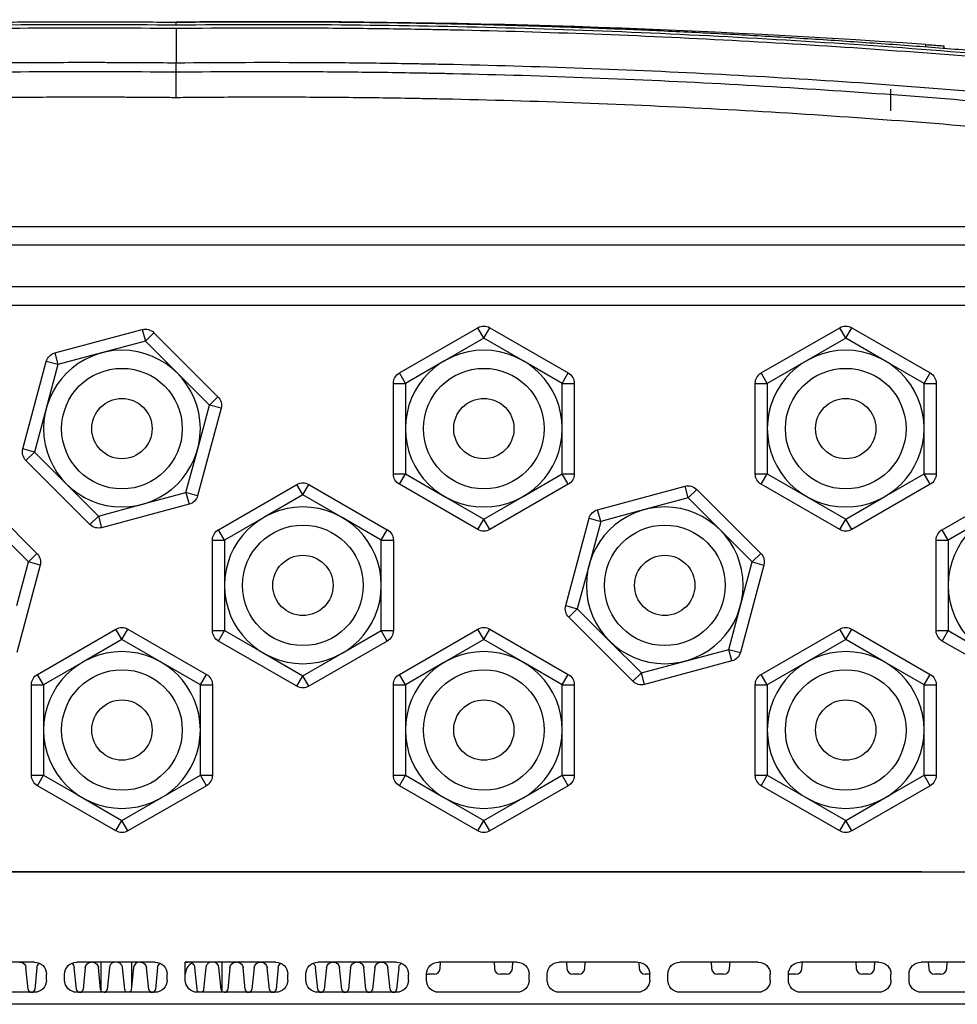
# Model space of a CAD drawing. Units: millimetres. Extents: x 10374 to 14022, y 14 to 2593.
# Drawn here: x 11344 to 11499, y 777 to 941 of the extents above; entities that cross this region are included whole.
import ezdxf

# ---------------------------------------------------------------- set-up
doc = ezdxf.new("R2010")
doc.units = ezdxf.units.MM
doc.layers.add('1', color=7, linetype='Continuous', lineweight=5)

msp = doc.modelspace()

# ---------------------------------------------------------------- linework, layer by layer
at = {"layer": '1', "color": 0, "linetype": 'ByBlock', "lineweight": -2}
for p, q in [((11494.195, 935.981), (11494.195, 936.412)), ((11497.164, 936.202), (11497.18, 935.741)), ((11369.895, 931.871), (11369.895, 933.336)), ((11488.395, 925.402), (11488.395, 929.002)), ((11565.389, 906.202), (11174.403, 906.202)), ((11174.426, 903.202), (11565.465, 903.202)), ((11565.465, 896.202), (11174.426, 896.202)), ((11174.426, 893.202), (11565.465, 893.202)), ((11349.764, 885.249), (11364.263, 889.134)), ((11364.263, 889.134), (11364.781, 887.202)), ((11366.195, 888.616), (11364.781, 887.202)), ((11366.195, 888.616), (11376.809, 878.002)), ((11406.896, 881.94), (11419.896, 889.445)), ((11420.896, 887.713), (11419.896, 889.445)), ((11420.896, 887.713), (11421.896, 889.445)), ((11421.896, 889.445), (11434.896, 881.94)), ((11466.896, 881.94), (11479.896, 889.445)), ((11480.896, 887.713), (11479.896, 889.445)), ((11480.896, 887.713), (11481.896, 889.445)), ((11481.896, 889.445), (11494.896, 881.94)), ((11364.781, 887.202), (11357.531, 885.259)), ((11370.088, 881.895), (11364.781, 887.202)), ((11420.896, 887.713), (11414.396, 883.961)), ((11427.396, 883.961), (11420.896, 887.713)), ((11480.896, 887.713), (11474.396, 883.961)), ((11487.396, 883.961), (11480.896, 887.713)), ((11344.464, 869.335), (11348.349, 883.834)), ((11350.281, 883.317), (11348.349, 883.834)), ((11349.764, 885.249), (11350.281, 883.317)), ((11357.531, 885.259), (11350.281, 883.317)), ((11414.396, 883.961), (11407.896, 880.208)), ((11433.896, 880.208), (11427.396, 883.961)), ((11474.396, 883.961), (11467.896, 880.208)), ((11493.896, 880.208), (11487.396, 883.961)), ((11350.281, 883.317), (11348.339, 876.067)), ((11375.395, 876.587), (11370.088, 881.895)), ((11407.896, 880.208), (11406.896, 881.94)), ((11433.896, 880.208), (11434.896, 881.94)), ((11467.896, 880.208), (11466.896, 881.94)), ((11493.896, 880.208), (11494.896, 881.94)), ((11405.896, 880.208), (11407.896, 880.208)), ((11405.896, 865.197), (11405.896, 880.208)), ((11407.896, 880.208), (11407.896, 872.702)), ((11433.896, 880.208), (11435.896, 880.208)), ((11433.896, 872.702), (11433.896, 880.208)), ((11435.896, 880.208), (11435.896, 865.197)), ((11465.896, 880.208), (11467.896, 880.208)), ((11465.896, 865.197), (11465.896, 880.208)), ((11467.896, 880.208), (11467.896, 872.702)), ((11493.896, 872.702), (11493.896, 880.208)), ((11493.896, 880.208), (11495.896, 880.208)), ((11495.896, 880.208), (11495.896, 865.197)), ((11376.809, 878.002), (11375.395, 876.587)), ((11348.339, 876.067), (11346.396, 868.817)), ((11377.327, 876.07), (11373.442, 861.57)), ((11373.453, 869.338), (11375.395, 876.587)), ((11377.327, 876.07), (11375.395, 876.587)), ((11407.896, 872.702), (11407.896, 865.197)), ((11433.896, 865.197), (11433.896, 872.702)), ((11467.896, 872.702), (11467.896, 865.197)), ((11493.896, 865.197), (11493.896, 872.702)), ((11346.396, 868.817), (11344.464, 869.335)), ((11371.51, 862.088), (11373.453, 869.338)), ((11346.396, 868.817), (11344.982, 867.403)), ((11355.596, 856.788), (11344.982, 867.403)), ((11346.396, 868.817), (11351.703, 863.51)), ((11405.896, 865.197), (11407.896, 865.197)), ((11406.896, 863.465), (11407.896, 865.197)), ((11407.896, 865.197), (11414.396, 861.444)), ((11427.396, 861.444), (11433.896, 865.197)), ((11433.896, 865.197), (11435.896, 865.197)), ((11434.896, 863.465), (11433.896, 865.197)), ((11465.896, 865.197), (11467.896, 865.197)), ((11466.896, 863.465), (11467.896, 865.197)), ((11467.896, 865.197), (11474.396, 861.444)), ((11487.396, 861.444), (11493.896, 865.197)), ((11493.896, 865.197), (11495.896, 865.197)), ((11494.896, 863.465), (11493.896, 865.197)), ((11336.195, 862.616), (11346.809, 852.002)), ((11351.703, 863.51), (11357.01, 858.203)), ((11376.896, 855.94), (11389.896, 863.445)), ((11390.896, 861.713), (11389.896, 863.445)), ((11390.896, 861.713), (11391.896, 863.445)), ((11391.896, 863.445), (11404.896, 855.94)), ((11419.896, 855.959), (11406.896, 863.465)), ((11434.896, 863.465), (11421.896, 855.959)), ((11439.764, 859.249), (11454.263, 863.134)), ((11454.781, 861.202), (11454.263, 863.134)), ((11454.781, 861.202), (11456.195, 862.616)), ((11456.195, 862.616), (11466.809, 852.002)), ((11479.896, 855.959), (11466.896, 863.465)), ((11494.896, 863.465), (11481.896, 855.959)), ((11496.896, 855.94), (11509.896, 863.445)), ((11364.26, 860.145), (11371.51, 862.088)), ((11371.51, 862.088), (11372.028, 860.156)), ((11373.442, 861.57), (11371.51, 862.088)), ((11390.896, 861.713), (11384.396, 857.961)), ((11397.396, 857.961), (11390.896, 861.713)), ((11414.396, 861.444), (11420.896, 857.691)), ((11420.896, 857.691), (11427.396, 861.444)), ((11454.781, 861.202), (11447.531, 859.259)), ((11460.088, 855.895), (11454.781, 861.202)), ((11474.396, 861.444), (11480.896, 857.691)), ((11480.896, 857.691), (11487.396, 861.444)), ((11357.01, 858.203), (11364.26, 860.145)), ((11372.028, 860.156), (11357.528, 856.271)), ((11440.281, 857.317), (11439.764, 859.249)), ((11447.531, 859.259), (11440.281, 857.317)), ((11357.01, 858.203), (11355.596, 856.788)), ((11357.01, 858.203), (11357.528, 856.271)), ((11384.396, 857.961), (11377.896, 854.208)), ((11403.896, 854.208), (11397.396, 857.961)), ((11419.896, 855.959), (11420.896, 857.691)), ((11421.896, 855.959), (11420.896, 857.691)), ((11434.464, 843.335), (11438.349, 857.834)), ((11438.349, 857.834), (11440.281, 857.317)), ((11479.896, 855.959), (11480.896, 857.691)), ((11481.896, 855.959), (11480.896, 857.691)), ((11504.396, 857.961), (11497.896, 854.208)), ((11345.395, 850.587), (11340.088, 855.895)), ((11377.896, 854.208), (11376.896, 855.94)), ((11403.896, 854.208), (11404.896, 855.94)), ((11440.281, 857.317), (11438.339, 850.067)), ((11465.395, 850.587), (11460.088, 855.895)), ((11497.896, 854.208), (11496.896, 855.94)), ((11375.896, 839.197), (11375.896, 854.208)), ((11375.896, 854.208), (11377.896, 854.208)), ((11377.896, 854.208), (11377.896, 846.702)), ((11403.896, 854.208), (11405.896, 854.208)), ((11403.896, 846.702), (11403.896, 854.208)), ((11405.896, 854.208), (11405.896, 839.197)), ((11495.896, 854.208), (11497.896, 854.208)), ((11495.896, 839.197), (11495.896, 854.208)), ((11497.896, 854.208), (11497.896, 846.702)), ((11346.809, 852.002), (11345.395, 850.587)), ((11465.395, 850.587), (11466.809, 852.002)), ((11347.327, 850.07), (11343.442, 835.57)), ((11343.453, 843.338), (11345.395, 850.587)), ((11347.327, 850.07), (11345.395, 850.587)), ((11438.339, 850.067), (11436.396, 842.817)), ((11467.327, 850.07), (11463.442, 835.57)), ((11463.453, 843.338), (11465.395, 850.587)), ((11465.395, 850.587), (11467.327, 850.07)), ((11377.896, 846.702), (11377.896, 839.197)), ((11403.896, 839.197), (11403.896, 846.702)), ((11497.896, 846.702), (11497.896, 839.197)), ((11434.464, 843.335), (11436.396, 842.817)), ((11461.51, 836.088), (11463.453, 843.338)), ((11434.982, 841.403), (11436.396, 842.817)), ((11445.596, 830.788), (11434.982, 841.403)), ((11436.396, 842.817), (11441.703, 837.51)), ((11346.896, 831.94), (11359.896, 839.445)), ((11360.896, 837.713), (11359.896, 839.445)), ((11360.896, 837.713), (11361.896, 839.445)), ((11361.896, 839.445), (11374.896, 831.94)), ((11375.896, 839.197), (11377.896, 839.197)), ((11376.896, 837.465), (11377.896, 839.197)), ((11377.896, 839.197), (11384.396, 835.444)), ((11397.396, 835.444), (11403.896, 839.197)), ((11403.896, 839.197), (11405.896, 839.197)), ((11404.896, 837.465), (11403.896, 839.197)), ((11406.896, 831.94), (11419.896, 839.445)), ((11420.896, 837.713), (11419.896, 839.445)), ((11420.896, 837.713), (11421.896, 839.445)), ((11421.896, 839.445), (11434.896, 831.94)), ((11466.896, 831.94), (11479.896, 839.445)), ((11480.896, 837.713), (11479.896, 839.445)), ((11480.896, 837.713), (11481.896, 839.445)), ((11481.896, 839.445), (11494.896, 831.94)), ((11495.896, 839.197), (11497.896, 839.197)), ((11496.896, 837.465), (11497.896, 839.197)), ((11497.896, 839.197), (11504.396, 835.444)), ((11360.896, 837.713), (11354.396, 833.961)), ((11367.396, 833.961), (11360.896, 837.713)), ((11389.896, 829.959), (11376.896, 837.465)), ((11404.896, 837.465), (11391.896, 829.959)), ((11420.896, 837.713), (11414.396, 833.961)), ((11427.396, 833.961), (11420.896, 837.713)), ((11441.703, 837.51), (11447.01, 832.203)), ((11480.896, 837.713), (11474.396, 833.961)), ((11487.396, 833.961), (11480.896, 837.713)), ((11509.896, 829.959), (11496.896, 837.465)), ((11384.396, 835.444), (11390.896, 831.691)), ((11390.896, 831.691), (11397.396, 835.444)), ((11454.26, 834.145), (11461.51, 836.088)), ((11461.51, 836.088), (11463.442, 835.57)), ((11462.028, 834.156), (11461.51, 836.088)), ((11354.396, 833.961), (11347.896, 830.208)), ((11373.896, 830.208), (11367.396, 833.961)), ((11414.396, 833.961), (11407.896, 830.208)), ((11433.896, 830.208), (11427.396, 833.961)), ((11447.01, 832.203), (11454.26, 834.145)), ((11462.028, 834.156), (11447.528, 830.271)), ((11474.396, 833.961), (11467.896, 830.208)), ((11493.896, 830.208), (11487.396, 833.961)), ((11347.896, 830.208), (11346.896, 831.94)), ((11373.896, 830.208), (11374.896, 831.94)), ((11389.896, 829.959), (11390.896, 831.691)), ((11391.896, 829.959), (11390.896, 831.691)), ((11407.896, 830.208), (11406.896, 831.94)), ((11433.896, 830.208), (11434.896, 831.94)), ((11445.596, 830.788), (11447.01, 832.203)), ((11447.528, 830.271), (11447.01, 832.203)), ((11467.896, 830.208), (11466.896, 831.94)), ((11493.896, 830.208), (11494.896, 831.94)), ((11345.896, 815.197), (11345.896, 830.208)), ((11345.896, 830.208), (11347.896, 830.208)), ((11347.896, 830.208), (11347.896, 822.702)), ((11373.896, 822.702), (11373.896, 830.208)), ((11373.896, 830.208), (11375.896, 830.208)), ((11375.896, 830.208), (11375.896, 815.197)), ((11405.896, 815.197), (11405.896, 830.208)), ((11405.896, 830.208), (11407.896, 830.208)), ((11407.896, 830.208), (11407.896, 822.702)), ((11433.896, 830.208), (11435.896, 830.208)), ((11433.896, 822.702), (11433.896, 830.208)), ((11435.896, 830.208), (11435.896, 815.197)), ((11465.896, 815.197), (11465.896, 830.208)), ((11465.896, 830.208), (11467.896, 830.208)), ((11467.896, 830.208), (11467.896, 822.702)), ((11493.896, 830.208), (11495.896, 830.208)), ((11493.896, 822.702), (11493.896, 830.208)), ((11495.896, 830.208), (11495.896, 815.197)), ((11347.896, 822.702), (11347.896, 815.197)), ((11373.896, 815.197), (11373.896, 822.702)), ((11407.896, 822.702), (11407.896, 815.197)), ((11433.896, 815.197), (11433.896, 822.702)), ((11467.896, 822.702), (11467.896, 815.197)), ((11493.896, 815.197), (11493.896, 822.702)), ((11345.896, 815.197), (11347.896, 815.197)), ((11346.896, 813.465), (11347.896, 815.197)), ((11347.896, 815.197), (11354.396, 811.444)), ((11367.396, 811.444), (11373.896, 815.197)), ((11373.896, 815.197), (11375.896, 815.197)), ((11374.896, 813.465), (11373.896, 815.197)), ((11405.896, 815.197), (11407.896, 815.197)), ((11406.896, 813.465), (11407.896, 815.197)), ((11407.896, 815.197), (11414.396, 811.444)), ((11427.396, 811.444), (11433.896, 815.197)), ((11433.896, 815.197), (11435.896, 815.197)), ((11434.896, 813.465), (11433.896, 815.197)), ((11465.896, 815.197), (11467.896, 815.197)), ((11466.896, 813.465), (11467.896, 815.197)), ((11467.896, 815.197), (11474.396, 811.444)), ((11487.396, 811.444), (11493.896, 815.197)), ((11493.896, 815.197), (11495.896, 815.197)), ((11494.896, 813.465), (11493.896, 815.197)), ((11359.896, 805.959), (11346.896, 813.465)), ((11374.896, 813.465), (11361.896, 805.959)), ((11419.896, 805.959), (11406.896, 813.465)), ((11434.896, 813.465), (11421.896, 805.959)), ((11479.896, 805.959), (11466.896, 813.465)), ((11494.896, 813.465), (11481.896, 805.959)), ((11354.396, 811.444), (11360.896, 807.691)), ((11360.896, 807.691), (11367.396, 811.444)), ((11414.396, 811.444), (11420.896, 807.691)), ((11420.896, 807.691), (11427.396, 811.444)), ((11474.396, 811.444), (11480.896, 807.691)), ((11480.896, 807.691), (11487.396, 811.444)), ((11359.896, 805.959), (11360.896, 807.691)), ((11361.896, 805.959), (11360.896, 807.691)), ((11419.896, 805.959), (11420.896, 807.691)), ((11421.896, 805.959), (11420.896, 807.691)), ((11479.896, 805.959), (11480.896, 807.691)), ((11481.896, 805.959), (11480.896, 807.691)), ((11199.896, 799.202), (11541.896, 799.202)), ((11493.496, 799.202), (11313.496, 799.202)), ((11313.496, 799.202), (11493.496, 799.202)), ((11346.396, 784.202), (11333.396, 784.202)), ((11366.396, 784.202), (11353.396, 784.202)), ((11357.475, 779.369), (11357.475, 784.202)), ((11359.475, 784.202), (11359.475, 784.148)), ((11362.475, 784.202), (11362.475, 779.997)), ((11371.396, 781.202), (11371.396, 784.202)), ((11386.396, 784.202), (11371.396, 784.202)), ((11372.475, 784.077), (11372.475, 784.202)), ((11375.475, 784.148), (11375.475, 784.202)), ((11377.475, 784.202), (11377.475, 779.369)), ((11406.396, 784.202), (11393.396, 784.202)), ((11426.396, 784.202), (11413.396, 784.202)), ((11413.645, 783.14), (11413.711, 784.202)), ((11422.583, 784.202), (11422.65, 783.14)), ((11425.645, 783.14), (11425.711, 784.202)), ((11446.396, 784.202), (11433.396, 784.202)), ((11434.583, 784.202), (11434.65, 783.14)), ((11437.645, 783.14), (11437.711, 784.202)), ((11446.584, 784.193), (11446.65, 783.14)), ((11466.396, 784.202), (11453.396, 784.202)), ((11458.583, 784.202), (11458.65, 783.14)), ((11461.645, 783.14), (11461.711, 784.202)), ((11486.396, 784.202), (11473.396, 784.202)), ((11473.645, 783.14), (11473.711, 784.202)), ((11482.583, 784.202), (11482.65, 783.14)), ((11485.645, 783.14), (11485.711, 784.202)), ((11506.396, 784.202), (11493.396, 784.202)), ((11494.583, 784.202), (11494.65, 783.14)), ((11497.645, 783.14), (11497.711, 784.202)), ((11345.351, 779.653), (11344.986, 783.302)), ((11346.806, 783.302), (11346.441, 779.653)), ((11353.351, 779.653), (11352.986, 783.302)), ((11354.806, 783.302), (11354.441, 779.653)), ((11357.351, 779.653), (11356.986, 783.302)), ((11358.806, 783.302), (11358.441, 779.653)), ((11361.351, 779.653), (11360.986, 783.302)), ((11362.806, 783.302), (11362.475, 779.997)), ((11365.351, 779.653), (11364.986, 783.302)), ((11366.806, 783.302), (11366.441, 779.653)), ((11373.351, 779.653), (11372.986, 783.302)), ((11374.806, 783.302), (11374.441, 779.653)), ((11377.351, 779.653), (11376.986, 783.302)), ((11378.806, 783.302), (11378.441, 779.653)), ((11381.351, 779.653), (11380.986, 783.302)), ((11382.806, 783.302), (11382.441, 779.653)), ((11385.351, 779.653), (11384.986, 783.302)), ((11386.806, 783.302), (11386.441, 779.653)), ((11393.351, 779.653), (11392.986, 783.302)), ((11394.806, 783.302), (11394.441, 779.653)), ((11397.351, 779.653), (11396.986, 783.302)), ((11398.806, 783.302), (11398.441, 779.653)), ((11401.351, 779.653), (11400.986, 783.302)), ((11402.806, 783.302), (11402.441, 779.653)), ((11405.351, 779.653), (11404.986, 783.302)), ((11406.806, 783.302), (11406.441, 779.653)), ((11348.396, 781.202), (11348.396, 782.202)), ((11351.396, 781.202), (11351.396, 782.202)), ((11368.396, 781.202), (11368.396, 782.202)), ((11388.396, 781.202), (11388.396, 782.202)), ((11391.396, 781.202), (11391.396, 782.202)), ((11408.396, 781.202), (11408.396, 782.202)), ((11411.396, 781.202), (11411.396, 782.202)), ((11412.647, 782.202), (11411.648, 782.202)), ((11424.647, 782.202), (11423.648, 782.202)), ((11428.396, 781.202), (11428.396, 782.202)), ((11431.396, 781.202), (11431.396, 782.202)), ((11436.647, 782.202), (11435.648, 782.202)), ((11448.396, 782.202), (11447.648, 782.202)), ((11448.396, 781.202), (11448.396, 782.202)), ((11451.396, 781.202), (11451.396, 782.202)), ((11460.647, 782.202), (11459.648, 782.202)), ((11468.396, 781.202), (11468.396, 782.202)), ((11471.396, 781.202), (11471.396, 782.202)), ((11472.647, 782.202), (11471.648, 782.202)), ((11484.647, 782.202), (11483.648, 782.202)), ((11488.396, 781.202), (11488.396, 782.202)), ((11491.396, 781.202), (11491.396, 782.202)), ((11496.647, 782.202), (11495.648, 782.202)), ((11346.396, 779.202), (11333.396, 779.202)), ((11366.396, 779.202), (11353.396, 779.202)), ((11362.475, 779.997), (11362.441, 779.653)), ((11386.396, 779.202), (11373.396, 779.202)), ((11406.396, 779.202), (11393.396, 779.202)), ((11426.396, 779.202), (11413.396, 779.202)), ((11446.396, 779.202), (11433.396, 779.202)), ((11466.396, 779.202), (11453.396, 779.202)), ((11486.396, 779.202), (11473.396, 779.202)), ((11506.396, 779.202), (11493.396, 779.202)), ((11553.38, 777.202), (11186.511, 777.202))]:
    msp.add_line(p, q, dxfattribs=at)
at = {"layer": '1', "color": 0, "linetype": 'ByBlock', "lineweight": -2, "extrusion": (0, 0, -1)}
for centre in [(-11360.896, 872.702), (-11420.896, 872.702), (-11480.896, 872.702), (-11390.896, 846.702), (-11450.896, 846.702), (-11510.896, 846.702), (-11360.896, 822.702), (-11420.896, 822.702), (-11480.896, 822.702)]:
    msp.add_circle(centre, 13, dxfattribs=at)
at = {"layer": '1', "color": 0, "linetype": 'ByBlock', "lineweight": -2}
for centre, radius in [((11360.896, 872.702), 10), ((11420.896, 872.702), 10), ((11480.896, 872.702), 10), ((11360.896, 872.702), 5), ((11420.896, 872.702), 5), ((11480.896, 872.702), 5), ((11390.896, 846.702), 10), ((11450.896, 846.702), 10), ((11390.896, 846.702), 5), ((11450.896, 846.702), 5), ((11360.896, 822.702), 10), ((11420.896, 822.702), 10), ((11480.896, 822.702), 10), ((11360.896, 822.702), 5), ((11420.896, 822.702), 5), ((11480.896, 822.702), 5)]:
    msp.add_circle(centre, radius, dxfattribs=at)
at = {"layer": '1', "color": 0, "linetype": 'ByBlock', "lineweight": -2, "extrusion": (0, 0, -1)}
for centre, radius, start, end in [((-11364.781, 887.202), 2, 75, 135), ((-11420.896, 887.713), 2, 60, 120), ((-11480.896, 887.713), 2, 60, 120), ((-11350.281, 883.317), 2, 15, 75), ((-11407.896, 880.208), 2, 0, 60), ((-11433.896, 880.208), 2, 120, 180), ((-11467.896, 880.208), 2, 0, 60), ((-11493.896, 880.208), 2, 120, 180), ((-11375.395, 876.587), 2, 135, 195), ((-11346.396, 868.817), 2, 315, 15), ((-11407.896, 865.197), 2, 300, 0), ((-11433.896, 865.197), 2, 180, 240), ((-11467.896, 865.197), 2, 300, 0), ((-11493.896, 865.197), 2, 180, 240), ((-11390.896, 861.713), 2, 60, 120), ((-11454.781, 861.202), 2, 75, 135), ((-11371.51, 862.088), 2, 195, 255), ((-11440.281, 857.317), 2, 15, 75), ((-11357.01, 858.203), 2, 255, 315), ((-11377.896, 854.208), 2, 0, 60), ((-11403.896, 854.208), 2, 120, 180), ((-11420.896, 857.691), 2, 240, 300), ((-11480.896, 857.691), 2, 240, 300), ((-11497.896, 854.208), 2, 0, 60), ((-11345.395, 850.587), 2, 135, 195), ((-11465.395, 850.587), 2, 135, 195), ((-11436.396, 842.817), 2, 315, 15), ((-11360.896, 837.713), 2, 60, 120), ((-11420.896, 837.713), 2, 60, 120), ((-11480.896, 837.713), 2, 60, 120), ((-11377.896, 839.197), 2, 300, 0), ((-11403.896, 839.197), 2, 180, 240), ((-11497.896, 839.197), 2, 300, 0), ((-11461.51, 836.088), 2, 195, 255), ((-11347.896, 830.208), 2, 0, 60), ((-11373.896, 830.208), 2, 120, 180), ((-11407.896, 830.208), 2, 0, 60), ((-11433.896, 830.208), 2, 120, 180), ((-11467.896, 830.208), 2, 0, 60), ((-11493.896, 830.208), 2, 120, 180), ((-11390.896, 831.691), 2, 240, 300), ((-11447.01, 832.203), 2, 255, 315), ((-11347.896, 815.197), 2, 300, 0), ((-11373.896, 815.197), 2, 180, 240), ((-11407.896, 815.197), 2, 300, 0), ((-11433.896, 815.197), 2, 180, 240), ((-11467.896, 815.197), 2, 300, 0), ((-11493.896, 815.197), 2, 180, 240), ((-11360.896, 807.691), 2, 240, 300), ((-11420.896, 807.691), 2, 240, 300), ((-11480.896, 807.691), 2, 240, 300), ((-11343.991, 783.202), 1, 90, 174.28941), ((-11346.396, 782.202), 2, 90, 180), ((-11347.801, 783.202), 1, 5.71059, 54.9896), ((-11353.396, 782.202), 2, 0, 90), ((-11351.991, 783.202), 1, 125.0104, 174.28941), ((-11355.801, 783.202), 1, 5.71059, 90), ((-11355.991, 783.202), 1, 90, 174.28941), ((-11363.991, 783.202), 1, 90, 174.28941), ((-11366.396, 782.202), 2, 90, 180), ((-11367.801, 783.202), 1, 5.71059, 54.9896), ((-11371.801, 783.202), 1, 66.10921, 90), ((-11379.801, 783.202), 1, 5.71059, 90), ((-11379.991, 783.202), 1, 90, 174.28941), ((-11383.801, 783.202), 1, 5.71059, 90), ((-11383.991, 783.202), 1, 90, 174.28941), ((-11386.396, 782.202), 2, 90, 180), ((-11387.801, 783.202), 1, 5.71059, 54.9896), ((-11393.396, 782.202), 2, 0, 90), ((-11391.991, 783.202), 1, 125.0104, 174.28941), ((-11395.801, 783.202), 1, 5.71059, 90), ((-11395.991, 783.202), 1, 90, 174.28941), ((-11399.801, 783.202), 1, 5.71059, 90), ((-11399.991, 783.202), 1, 90, 174.28941), ((-11403.801, 783.202), 1, 5.71059, 90), ((-11403.991, 783.202), 1, 90, 174.28941), ((-11406.396, 782.202), 2, 90, 180), ((-11407.801, 783.202), 1, 5.71059, 54.9896), ((-11413.396, 782.202), 2, 0, 90), ((-11426.396, 782.202), 2, 90, 180), ((-11433.396, 782.202), 2, 0, 90), ((-11446.396, 782.202), 2, 90, 180), ((-11453.396, 782.202), 2, 0, 90), ((-11466.396, 782.202), 2, 90, 180), ((-11473.396, 782.202), 2, 0, 90), ((-11486.396, 782.202), 2, 90, 180), ((-11493.396, 782.202), 2, 0, 90), ((-11346.396, 781.202), 2, 180, 270), ((-11353.396, 781.202), 2, 270, 0), ((-11366.396, 781.202), 2, 180, 270), ((-11373.396, 781.202), 2, 270, 0), ((-11386.396, 781.202), 2, 180, 270), ((-11393.396, 781.202), 2, 270, 0), ((-11406.396, 781.202), 2, 180, 270), ((-11413.396, 781.202), 2, 270, 0), ((-11426.396, 781.202), 2, 180, 270), ((-11433.396, 781.202), 2, 270, 0), ((-11446.396, 781.202), 2, 180, 270), ((-11453.396, 781.202), 2, 270, 0), ((-11466.396, 781.202), 2, 180, 270), ((-11473.396, 781.202), 2, 270, 0), ((-11486.396, 781.202), 2, 180, 270), ((-11493.396, 781.202), 2, 270, 0)]:
    msp.add_arc(centre, radius, start, end, dxfattribs=at)
at = {"layer": '1', "color": 0, "linetype": 'ByBlock', "lineweight": -2}
for centre, radius, start, end in [((11359.801, 783.202), 1, 108.99448, 174.28941), ((11363.801, 783.202), 1, 90, 174.28941), ((11373.396, 782.202), 2, 113.58001, 180), ((11371.991, 783.202), 1, 61.02041, 90), ((11375.801, 783.202), 1, 90, 108.99448), ((11375.991, 783.202), 1, 5.71059, 90), ((11412.647, 783.202), 1, 270, 356.42367), ((11423.648, 783.202), 1, 183.57633, 270), ((11424.647, 783.202), 1, 270, 356.42367), ((11435.648, 783.202), 1, 183.57633, 270), ((11436.647, 783.202), 1, 270, 356.42367), ((11447.648, 783.202), 1, 183.57633, 270), ((11459.648, 783.202), 1, 183.57633, 270), ((11460.647, 783.202), 1, 270, 356.42367), ((11472.647, 783.202), 1, 270, 356.42367), ((11483.648, 783.202), 1, 183.57633, 270), ((11484.647, 783.202), 1, 270, 356.42367), ((11495.648, 783.202), 1, 183.57633, 270), ((11496.647, 783.202), 1, 270, 356.42367), ((11411.648, 783.202), 1, 255.42143, 270), ((11471.648, 783.202), 1, 255.42143, 270), ((11345.848, 779.702), 0.5, 185.71059, 270), ((11345.943, 779.702), 0.5, 270, 354.28941), ((11353.848, 779.702), 0.5, 185.71059, 270), ((11353.943, 779.702), 0.5, 270, 354.28941), ((11357.848, 779.702), 0.5, 185.71059, 221.7578), ((11357.848, 779.702), 0.5, 221.7578, 270), ((11357.943, 779.702), 0.5, 270, 354.28941), ((11365.848, 779.702), 0.5, 185.71059, 270), ((11365.943, 779.702), 0.5, 270, 354.28941), ((11377.848, 779.702), 0.5, 185.71059, 221.7578), ((11377.848, 779.702), 0.5, 221.7578, 270), ((11377.943, 779.702), 0.5, 270, 354.28941), ((11381.848, 779.702), 0.5, 185.71059, 270), ((11381.943, 779.702), 0.5, 270, 354.28941), ((11385.848, 779.702), 0.5, 185.71059, 270), ((11385.943, 779.702), 0.5, 270, 354.28941), ((11393.848, 779.702), 0.5, 185.71059, 270), ((11393.943, 779.702), 0.5, 270, 354.28941), ((11397.848, 779.702), 0.5, 185.71059, 270), ((11397.943, 779.702), 0.5, 270, 354.28941), ((11401.848, 779.702), 0.5, 185.71059, 270), ((11401.943, 779.702), 0.5, 270, 354.28941), ((11405.848, 779.702), 0.5, 185.71059, 270), ((11405.943, 779.702), 0.5, 270, 354.28941)]:
    msp.add_arc(centre, radius, start, end, dxfattribs=at)
for points, degree in [([(11164.78, 927.597), (11205.554, 933.028), (11246.522, 937.003), (11287.615, 939.512), (11328.763, 940.553), (11369.895, 940.124)], 5), ([(11369.895, 939.627), (11361.314, 939.716), (11344.161, 939.741), (11318.46, 939.32), (11292.787, 938.441), (11267.142, 937.104), (11241.525, 935.31), (11215.935, 933.059), (11190.374, 930.349), (11173.352, 928.237), (11164.845, 927.104)], 3), ([(11494.195, 936.412), (11452.829, 939.301), (11411.359, 940.539), (11369.895, 940.124)], 3), ([(11369.895, 940.124), (11411.027, 940.553), (11452.175, 939.512), (11493.268, 937.003), (11534.236, 933.028), (11575.01, 927.597)], 5), ([(11574.945, 927.104), (11566.438, 928.237), (11549.416, 930.349), (11523.855, 933.059), (11498.265, 935.31), (11472.648, 937.104), (11447.003, 938.441), (11421.33, 939.32), (11395.629, 939.741), (11378.476, 939.716), (11369.895, 939.627)], 3)]:
    msp.add_open_spline(points, degree=degree, dxfattribs=at)
for points, knots in [([(11185.893, 929.24), (11186.131, 929.268), (11186.37, 929.297), (11186.847, 929.353), (11187.563, 929.437), (11189.233, 929.632), (11192.573, 930.017), (11195.438, 930.338), (11198.303, 930.654), (11199.258, 930.758), (11201.168, 930.964), (11204.034, 931.271), (11214.545, 932.365), (11224.109, 933.264), (11235.594, 934.25), (11241.339, 934.72), (11247.087, 935.156), (11249.961, 935.368), (11250.919, 935.438), (11252.836, 935.575), (11261.461, 936.186), (11277.756, 937.192), (11300.773, 938.242), (11323.802, 938.924), (11346.842, 939.238), (11362.209, 939.201), (11369.895, 939.121)], [0, 0, 0, 0, 0.0039063, 0.0039063, 0.0078125, 0.015625, 0.03125, 0.0625, 0.0625, 0.078125, 0.078125, 0.09375, 0.125, 0.25, 0.25, 0.3125, 0.34375, 0.34375, 0.359375, 0.359375, 0.375, 0.5, 0.625, 0.75, 0.875, 1, 1, 1, 1]), ([(11369.895, 939.627), (11369.895, 939.635), (11369.895, 939.645), (11369.895, 939.655), (11369.895, 939.658), (11369.895, 939.659), (11369.895, 939.661), (11369.895, 939.666), (11369.895, 939.671), (11369.895, 939.692), (11369.895, 939.708), (11369.895, 939.732), (11369.895, 939.74), (11369.895, 939.756), (11369.895, 939.764), (11369.895, 939.787), (11369.895, 939.818), (11369.895, 939.854), (11369.895, 939.876), (11369.895, 939.89), (11369.895, 939.897), (11369.895, 939.917), (11369.895, 939.943), (11369.895, 939.979), (11369.895, 940.001), (11369.895, 940.014), (11369.895, 940.016), (11369.895, 940.022), (11369.895, 940.029), (11369.895, 940.036), (11369.895, 940.05), (11369.895, 940.066), (11369.895, 940.084), (11369.895, 940.092), (11369.895, 940.096), (11369.895, 940.098), (11369.895, 940.1), (11369.895, 940.102), (11369.895, 940.108), (11369.895, 940.115), (11369.895, 940.123), (11369.895, 940.124), (11369.895, 940.124)], [0, 0, 0, 0, 0.031257, 0.0390713, 0.0390713, 0.0429784, 0.0429784, 0.0468855, 0.062514, 0.062514, 0.125028, 0.125028, 0.1562851, 0.1562851, 0.1875421, 0.1875421, 0.2500561, 0.3125701, 0.3438271, 0.3438271, 0.3750841, 0.3750841, 0.4375981, 0.5001122, 0.5626262, 0.5626262, 0.5782547, 0.5782547, 0.5938832, 0.6251402, 0.6251402, 0.6876542, 0.7501683, 0.7814253, 0.7814253, 0.7970538, 0.7970538, 0.8126823, 0.8126823, 0.8751963, 0.9377103, 1, 1, 1, 1]), ([(11369.895, 939.121), (11377.583, 939.201), (11385.27, 939.22), (11396.801, 939.155), (11402.566, 939.1), (11408.331, 939.009), (11411.214, 938.959), (11412.175, 938.941), (11414.096, 938.903), (11422.743, 938.725), (11439.065, 938.241), (11462.082, 937.189), (11485.075, 935.769), (11508.042, 933.982), (11523.337, 932.545), (11534.802, 931.375), (11540.533, 930.767), (11547.216, 930.017), (11550.557, 929.632), (11552.228, 929.437), (11552.943, 929.353), (11553.421, 929.297), (11553.659, 929.269), (11553.898, 929.24)], [0, 0, 0, 0, 0.125, 0.125, 0.1875, 0.21875, 0.21875, 0.234375, 0.234375, 0.25, 0.375, 0.5, 0.625, 0.75, 0.875, 0.875, 0.9375, 0.96875, 0.984375, 0.9921875, 0.9960938, 0.9960938, 1, 1, 1, 1]), ([(11369.895, 939.121), (11369.895, 939.102), (11369.895, 939.075), (11369.895, 939.042), (11369.895, 939.026), (11369.895, 939.018), (11369.895, 939.014), (11369.895, 939.012), (11369.895, 939.011), (11369.895, 939.01), (11369.895, 938.972), (11369.895, 938.859), (11369.895, 938.709), (11369.895, 938.596), (11369.895, 938.521), (11369.895, 938.484), (11369.895, 938.372), (11369.895, 938.297), (11369.895, 938.075), (11369.895, 937.782), (11369.895, 937.35), (11369.895, 936.925), (11369.895, 936.648), (11369.895, 936.476), (11369.895, 936.442), (11369.895, 936.374), (11369.895, 936.272), (11369.895, 936.171), (11369.895, 935.973), (11369.895, 935.715), (11369.895, 935.344), (11369.895, 934.991), (11369.895, 934.768), (11369.895, 934.632), (11369.895, 934.605), (11369.895, 934.551), (11369.895, 934.472), (11369.895, 934.395), (11369.895, 934.244), (11369.895, 934.051), (11369.895, 933.786), (11369.895, 933.546), (11369.895, 933.403), (11369.895, 933.336)], [0, 0, 0, 0, 0.0078125, 0.0117187, 0.0136719, 0.0146484, 0.0151367, 0.0153809, 0.0153809, 0.015625, 0.015625, 0.03125, 0.0625, 0.078125, 0.078125, 0.09375, 0.09375, 0.125, 0.125, 0.1875, 0.25, 0.3125, 0.375, 0.375, 0.390625, 0.390625, 0.40625, 0.4375, 0.4375, 0.5, 0.5625, 0.625, 0.6875, 0.6875, 0.703125, 0.703125, 0.71875, 0.75, 0.75, 0.8125, 0.875, 0.9375, 1, 1, 1, 1]), ([(11494.195, 936.412), (11494.527, 936.389), (11494.863, 936.366), (11495.489, 936.321), (11495.788, 936.3), (11496.307, 936.263), (11496.536, 936.247), (11496.889, 936.222), (11497.019, 936.213), (11497.139, 936.204), (11497.164, 936.202), (11497.164, 936.202)], [0, 0, 0, 0, 0.2148344, 0.2148344, 0.4297454, 0.4297454, 0.6451704, 0.6451704, 0.8603789, 0.8603789, 1, 1, 1, 1]), ([(11369.895, 933.336), (11366.066, 933.376), (11362.238, 933.4), (11357.451, 933.412), (11356.494, 933.413), (11354.58, 933.414), (11351.708, 933.413), (11341.18, 933.375), (11331.61, 933.245), (11320.128, 932.997), (11314.387, 932.85), (11308.647, 932.669), (11305.777, 932.572), (11304.82, 932.539), (11302.907, 932.471), (11294.298, 932.156), (11278.049, 931.414), (11255.136, 929.999), (11232.252, 928.218), (11217.014, 926.787), (11205.593, 925.621), (11199.884, 925.015), (11193.227, 924.269), (11189.899, 923.885), (11188.235, 923.691), (11187.523, 923.607), (11187.047, 923.551), (11186.81, 923.523), (11186.572, 923.495)], [0, 0, 0, 0, 0.0625, 0.0625, 0.078125, 0.078125, 0.09375, 0.125, 0.25, 0.25, 0.3125, 0.34375, 0.34375, 0.359375, 0.359375, 0.375, 0.5, 0.625, 0.75, 0.875, 0.875, 0.9375, 0.96875, 0.984375, 0.9921875, 0.9960938, 0.9960938, 1, 1, 1, 1]), ([(11553.218, 923.495), (11552.98, 923.524), (11552.743, 923.552), (11552.267, 923.608), (11551.554, 923.691), (11549.89, 923.886), (11546.561, 924.269), (11539.903, 925.016), (11534.193, 925.622), (11522.77, 926.787), (11507.532, 928.219), (11484.649, 930), (11461.742, 931.414), (11438.809, 932.461), (11423.504, 932.914), (11414.89, 933.1), (11413.933, 933.12), (11412.018, 933.158), (11411.061, 933.175), (11408.189, 933.226), (11402.445, 933.316), (11396.701, 933.371), (11385.213, 933.434), (11377.554, 933.416), (11369.895, 933.336)], [0, 0, 0, 0, 0.0039062, 0.0039062, 0.0078125, 0.015625, 0.03125, 0.0625, 0.125, 0.125, 0.25, 0.375, 0.5, 0.625, 0.75, 0.75, 0.765625, 0.765625, 0.78125, 0.78125, 0.8125, 0.875, 0.875, 1, 1, 1, 1]), ([(11186.764, 921.868), (11187.002, 921.896), (11187.239, 921.925), (11187.714, 921.982), (11188.426, 922.067), (11190.088, 922.264), (11192.463, 922.543), (11194.363, 922.762), (11196.264, 922.979), (11197.214, 923.086), (11201.967, 923.619), (11205.77, 924.03), (11217.185, 925.215), (11224.801, 925.943), (11233.376, 926.693), (11234.329, 926.775), (11236.235, 926.938), (11237.188, 927.018), (11240.047, 927.256), (11245.766, 927.721), (11251.486, 928.15), (11262.929, 928.962), (11278.189, 929.92), (11301.095, 930.984), (11324.013, 931.674), (11346.946, 931.991), (11362.244, 931.952), (11369.895, 931.871)], [0, 0, 0, 0, 0.0039062, 0.0039062, 0.0078125, 0.015625, 0.03125, 0.046875, 0.046875, 0.0625, 0.0625, 0.125, 0.125, 0.25, 0.25, 0.265625, 0.265625, 0.28125, 0.28125, 0.3125, 0.375, 0.375, 0.5, 0.625, 0.75, 0.875, 1, 1, 1, 1]), ([(11369.895, 931.871), (11377.545, 931.952), (11385.194, 931.971), (11396.668, 931.907), (11402.404, 931.851), (11408.141, 931.76), (11411.009, 931.709), (11411.965, 931.691), (11413.877, 931.652), (11422.481, 931.472), (11438.723, 930.983), (11461.631, 929.919), (11484.517, 928.481), (11499.76, 927.274), (11511.187, 926.276), (11514.995, 925.927), (11520.705, 925.381), (11522.609, 925.195), (11526.415, 924.816), (11532.123, 924.235), (11539.728, 923.414), (11546.378, 922.654), (11549.702, 922.265), (11551.364, 922.067), (11552.076, 921.982), (11552.551, 921.925), (11552.788, 921.896), (11553.026, 921.868)], [0, 0, 0, 0, 0.125, 0.125, 0.1875, 0.21875, 0.21875, 0.234375, 0.234375, 0.25, 0.375, 0.5, 0.625, 0.75, 0.75, 0.8125, 0.8125, 0.84375, 0.84375, 0.875, 0.9375, 0.96875, 0.984375, 0.9921875, 0.9960938, 0.9960938, 1, 1, 1, 1]), ([(11369.895, 927.594), (11369.895, 927.622), (11369.895, 927.653), (11369.895, 927.685), (11369.895, 927.689), (11369.895, 927.691), (11369.895, 927.692), (11369.895, 927.694), (11369.895, 927.703), (11369.895, 927.726), (11369.895, 927.775), (11369.895, 927.817), (11369.895, 927.873), (11369.895, 927.9), (11369.895, 928.04), (11369.895, 928.261), (11369.895, 928.586), (11369.895, 928.906), (11369.895, 929.168), (11369.895, 929.348), (11369.895, 929.438), (11369.895, 929.476), (11369.895, 929.502), (11369.895, 929.515), (11369.895, 929.629), (11369.895, 929.828), (11369.895, 930.113), (11369.895, 930.386), (11369.895, 930.603), (11369.895, 930.749), (11369.895, 930.821), (11369.895, 930.852), (11369.895, 930.872), (11369.895, 930.882), (11369.895, 930.972), (11369.895, 931.127), (11369.895, 931.34), (11369.895, 931.536), (11369.895, 931.714), (11369.895, 931.821), (11369.895, 931.871)], [0, 0, 0, 0, 0.015625, 0.0175781, 0.0180664, 0.0180664, 0.0185547, 0.0185547, 0.0195313, 0.0234375, 0.03125, 0.046875, 0.046875, 0.0625, 0.0625, 0.125, 0.1875, 0.25, 0.3125, 0.34375, 0.359375, 0.3671875, 0.3671875, 0.375, 0.375, 0.4375, 0.5, 0.5625, 0.625, 0.65625, 0.671875, 0.6796875, 0.6796875, 0.6875, 0.6875, 0.75, 0.8125, 0.875, 0.9375, 1, 1, 1, 1]), ([(11369.895, 927.594), (11369.418, 927.599), (11368.941, 927.604), (11367.988, 927.613), (11366.557, 927.626), (11364.173, 927.645), (11362.266, 927.655), (11360.358, 927.664), (11359.404, 927.667), (11354.636, 927.679), (11350.821, 927.674), (11339.378, 927.609), (11331.75, 927.504), (11323.169, 927.316), (11322.215, 927.294), (11320.308, 927.248), (11319.355, 927.224), (11316.495, 927.15), (11310.776, 926.989), (11305.059, 926.794), (11293.629, 926.356), (11278.398, 925.649), (11255.579, 924.215), (11232.787, 922.41), (11217.61, 920.959), (11206.234, 919.778), (11200.547, 919.163), (11193.916, 918.406), (11190.602, 918.018), (11188.944, 917.821), (11188.234, 917.736), (11187.761, 917.679), (11187.524, 917.651), (11187.287, 917.622)], [0, 0, 0, 0, 0.0078125, 0.0078125, 0.015625, 0.03125, 0.046875, 0.046875, 0.0625, 0.0625, 0.125, 0.125, 0.25, 0.25, 0.265625, 0.265625, 0.28125, 0.28125, 0.3125, 0.375, 0.375, 0.5, 0.625, 0.75, 0.875, 0.875, 0.9375, 0.96875, 0.984375, 0.9921875, 0.9960937, 0.9960937, 1, 1, 1, 1]), ([(11552.503, 917.622), (11552.266, 917.651), (11552.03, 917.679), (11551.556, 917.736), (11550.846, 917.821), (11549.189, 918.018), (11545.873, 918.407), (11539.242, 919.164), (11533.555, 919.778), (11522.178, 920.959), (11507.001, 922.411), (11484.209, 924.216), (11461.391, 925.649), (11438.548, 926.71), (11423.301, 927.169), (11414.721, 927.357), (11413.29, 927.387), (11411.86, 927.415), (11410.906, 927.433), (11408.522, 927.477), (11402.323, 927.575), (11392.786, 927.668), (11385.156, 927.679), (11379.433, 927.665), (11377.525, 927.656), (11374.664, 927.637), (11373.233, 927.626), (11371.803, 927.613), (11370.849, 927.604), (11370.372, 927.599), (11369.895, 927.594)], [0, 0, 0, 0, 0.0039062, 0.0039062, 0.0078125, 0.015625, 0.03125, 0.0625, 0.125, 0.125, 0.25, 0.375, 0.5, 0.625, 0.75, 0.75, 0.765625, 0.7734375, 0.7734375, 0.78125, 0.8125, 0.875, 0.9375, 0.9375, 0.96875, 0.96875, 0.984375, 0.9921875, 0.9921875, 1, 1, 1, 1]), ([(11360.986, 783.302), (11360.976, 783.401), (11360.95, 783.5), (11360.875, 783.68), (11360.824, 783.763), (11360.706, 783.908), (11360.637, 783.97), (11360.47, 784.088), (11360.367, 784.134), (11360.171, 784.191), (11360.076, 784.202), (11359.991, 784.202)], [0, 0, 0, 0, 0.1675555, 0.1675555, 0.3347167, 0.3347167, 0.5073045, 0.5073045, 0.747212, 0.747212, 1, 1, 1, 1]), ([(11372.986, 783.302), (11372.975, 783.413), (11372.944, 783.524), (11372.85, 783.726), (11372.785, 783.82), (11372.639, 783.969), (11372.56, 784.03), (11372.475, 784.077)], [0, 0, 0, 0, 0.348563, 0.348563, 0.6969152, 0.6969152, 1, 1, 1, 1]), ([(11375.475, 784.148), (11375.475, 784.148), (11375.424, 784.135), (11375.277, 784.056), (11375.212, 784.016), (11375.087, 783.906), (11375.029, 783.845), (11374.936, 783.709), (11374.898, 783.641), (11374.844, 783.5), (11374.824, 783.428), (11374.81, 783.337), (11374.807, 783.319), (11374.806, 783.302)], [0, 0, 0, 0, 0.3973569, 0.3973569, 0.6102258, 0.6102258, 0.767623, 0.767623, 0.881968, 0.881968, 0.977983, 0.977983, 1, 1, 1, 1]), ([(11361.848, 779.202), (11361.79, 779.202), (11361.732, 779.213), (11361.625, 779.251), (11361.574, 779.28), (11361.485, 779.354), (11361.446, 779.399), (11361.388, 779.499), (11361.367, 779.555), (11361.354, 779.625), (11361.352, 779.639), (11361.351, 779.653)], [0, 0, 0, 0, 0.2365132, 0.2365132, 0.4727623, 0.4727623, 0.7125249, 0.7125249, 0.9452651, 0.9452651, 1, 1, 1, 1]), ([(11362.441, 779.653), (11362.435, 779.597), (11362.42, 779.541), (11362.373, 779.44), (11362.34, 779.393), (11362.262, 779.313), (11362.216, 779.279), (11362.116, 779.23), (11362.062, 779.214), (11361.986, 779.204), (11361.965, 779.202), (11361.943, 779.202)], [0, 0, 0, 0, 0.2284591, 0.2284591, 0.456946, 0.456946, 0.684929, 0.684929, 0.9118629, 0.9118629, 1, 1, 1, 1]), ([(11373.848, 779.202), (11373.791, 779.202), (11373.731, 779.212), (11373.619, 779.254), (11373.564, 779.286), (11373.475, 779.365), (11373.437, 779.412), (11373.383, 779.512), (11373.364, 779.566), (11373.353, 779.631), (11373.352, 779.642), (11373.351, 779.653)], [0, 0, 0, 0, 0.2530095, 0.2530095, 0.5074123, 0.5074123, 0.740851, 0.740851, 0.958554, 0.958554, 1, 1, 1, 1]), ([(11374.441, 779.653), (11374.436, 779.603), (11374.423, 779.555), (11374.387, 779.467), (11374.363, 779.428), (11374.297, 779.344), (11374.25, 779.303), (11374.147, 779.242), (11374.09, 779.221), (11374.002, 779.205), (11373.973, 779.202), (11373.943, 779.202)], [0, 0, 0, 0, 0.1826209, 0.1826209, 0.3633711, 0.3633711, 0.6188977, 0.6188977, 0.8770713, 0.8770713, 1, 1, 1, 1])]:
    msp.add_open_spline(points, degree=3, knots=knots, dxfattribs=at)

doc.saveas('drawing.dxf')
